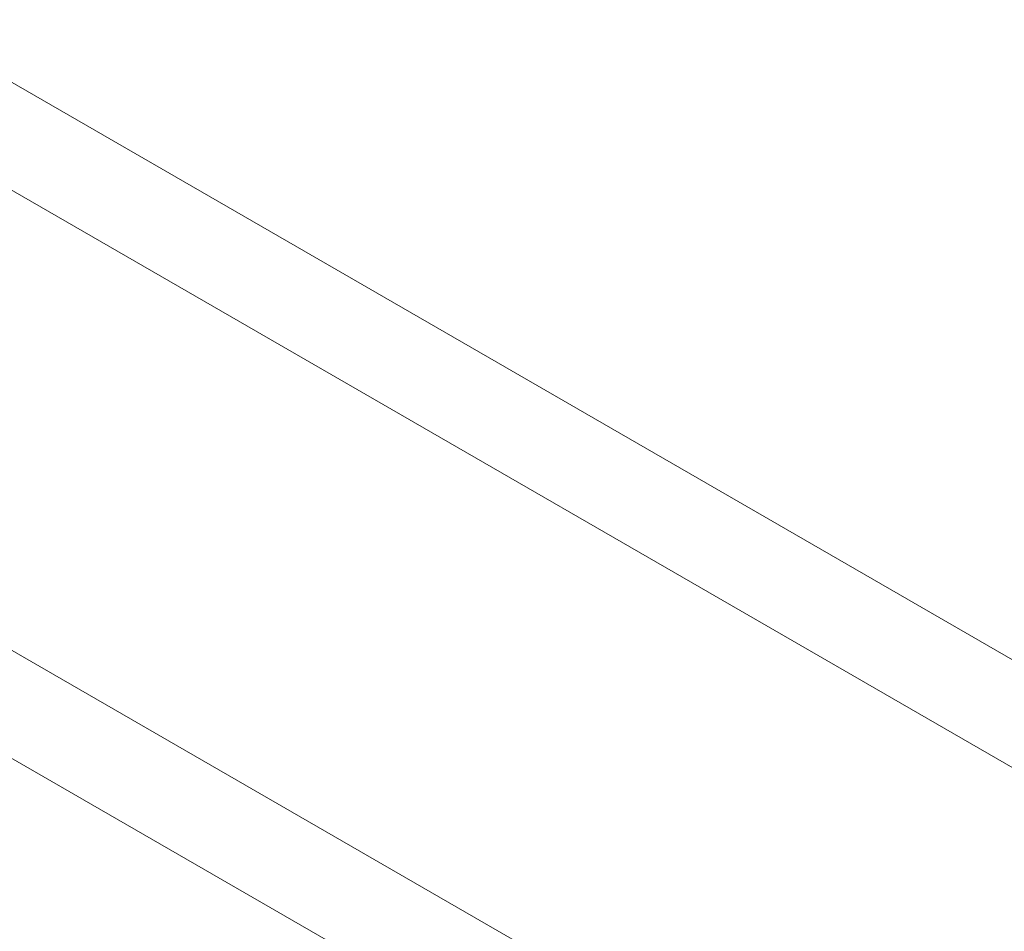
# Model space of a CAD drawing. Extents: x 7550 to 21727, y -4692 to 6127.
# Drawn here: x 13812 to 14212, y 1817 to 2187 of the extents above; entities that cross this region are included whole.
import ezdxf

# ---------------------------------------------------------------- set-up
doc = ezdxf.new("R2010")
doc.units = 0
doc.header["$MEASUREMENT"] = 0
doc.layers.get('0').update_dxf_attribs({"linetype": 'CONTINUOUS'})
doc.layers.get('Defpoints').update_dxf_attribs({"linetype": 'CONTINUOUS'})
doc.layers.add('B', color=3, linetype='CONTINUOUS')
doc.layers.add('K', color=3, linetype='CONTINUOUS')
doc.styles.add('KATALOG', font='PlutoSansLight.ttf')
doc.dimstyles.new('KATALOG', dxfattribs={"dimscale": 200, "dimtxt": 1.75, "dimasz": 1, "dimexe": 0, "dimexo": 0, "dimgap": 0.3, "dimtad": 1, "dimlfac": 0.001, "dimzin": 0, "dimtxsty": 'KATALOG', "dimblk1": 'KATPFEIL', "dimblk2": 'KATPFEIL', "dimsah": 1, "dimcen": 1, "dimse1": 1, "dimse2": 1, "dimclrd": 256, "dimclre": 256, "dimclrt": 3, "dimadec": 0, "dimazin": 0, "dimtfac": 1, "dimtmove": 0, "dimatfit": 3, "dimldrblk": 'KATPFEIL', "dimfxl": 1, "dimtvp": 1, "dimtolj": 1, "dimtzin": 0, "dimarcsym": 0})

# ---------------------------------------------------------------- blocks, each defined once
blk = doc.blocks.new('034360700d')
at = {"color": 0, "linetype": 'Continuous', "lineweight": 0}
for points in [[(2718.18, 1863.58), (2170.23, 2179.93)], [(2699.18, 1830.67), (2151.23, 2147.03)], [(2618.18, 1690.37), (2070.23, 2006.73)], [(2599.18, 1657.47), (2051.23, 1973.82)]]:
    blk.add_lwpolyline(points, dxfattribs=at)
blk = doc.blocks.new('KATPFEIL')
at = {"layer": 'B', "ltscale": 1000}
for p, q in [((0, -1), (0, 1)), ((-1, 0), (0, 0)), ((1, 0), (0, 0))]:
    blk.add_line(p, q, dxfattribs=at)
blk = doc.blocks.new('*D9')
at = {"layer": 'B', "lineweight": -2, "ltscale": 100, "transparency": 16777216}
blk.add_line((20926.91, -1390.3), (20926.91, 4227.05), dxfattribs=at)
at = {"layer": 'Defpoints', "color": 0, "ltscale": 100, "transparency": 16777216}
for p in [(13189.36, 4427.05), (20926.91, 4427.05), (15346.99, -1590.3)]:
    blk.add_point(p, dxfattribs=at)
at = {"layer": 'B', "lineweight": -2, "ltscale": 100, "transparency": 16777216, "xscale": 200, "yscale": 200, "zscale": 200}
for p, rotation in [((20926.91, 4427.05), 90), ((20926.91, -1590.3), 270)]:
    blk.add_blockref('KATPFEIL', p, dxfattribs=dict(at, rotation=rotation))
at = {"layer": 'B', "color": 3, "ltscale": 100, "transparency": 16777216, "insert": (20645.58, 1418.37), "char_height": 350, "attachment_point": 5, "rotation": 90, "style": 'KATALOG'}
blk.add_mtext('\\A1;6,02', dxfattribs=at)
blk = doc.blocks.new('*D12')
at = {"layer": 'B', "lineweight": -2, "ltscale": 100, "transparency": 16777216}
blk.add_line((21526.91, -2892.32), (21526.91, 5727.05), dxfattribs=at)
at = {"layer": 'Defpoints', "color": 0, "ltscale": 100, "transparency": 16777216}
for p in [(13189.36, 5927.05), (21526.91, 5927.05), (15346.21, -3092.32)]:
    blk.add_point(p, dxfattribs=at)
at = {"layer": 'B', "lineweight": -2, "ltscale": 100, "transparency": 16777216, "xscale": 200, "yscale": 200, "zscale": 200}
for p, rotation in [((21526.91, 5927.05), 90), ((21526.91, -3092.32), 270)]:
    blk.add_blockref('KATPFEIL', p, dxfattribs=dict(at, rotation=rotation))
at = {"layer": 'B', "color": 3, "ltscale": 100, "transparency": 16777216, "insert": (21245.58, 1417.36), "char_height": 350, "attachment_point": 5, "rotation": 90, "style": 'KATALOG'}
blk.add_mtext('\\A1;9,02', dxfattribs=at)

msp = doc.modelspace()

# ---------------------------------------------------------------- block references
at = {"layer": 'K'}
msp.add_blockref('034360700d', (11606.776, 0), dxfattribs=at)

# ---------------------------------------------------------------- dimensions: what is measured, and where the dimension line sits
at = {"layer": 'B', "ltscale": 100}
for base, p1, p2, picture, middle in [((21526.906, 5927.048), (15346.206, -3092.32), (13189.356, 5927.048), '*D12', (21245.583, 1417.364)), ((20926.906, 4427.048), (15346.992, -1590.302), (13189.356, 4427.048), '*D9', (20645.583, 1418.373))]:
    dim = msp.add_linear_dim(base=base, p1=p1, p2=p2, angle=90, dimstyle='KATALOG', dxfattribs=at)
    dim.commit()
    dim.dimension.update_dxf_attribs({"geometry": picture, "text_midpoint": middle})

doc.saveas('drawing.dxf')
